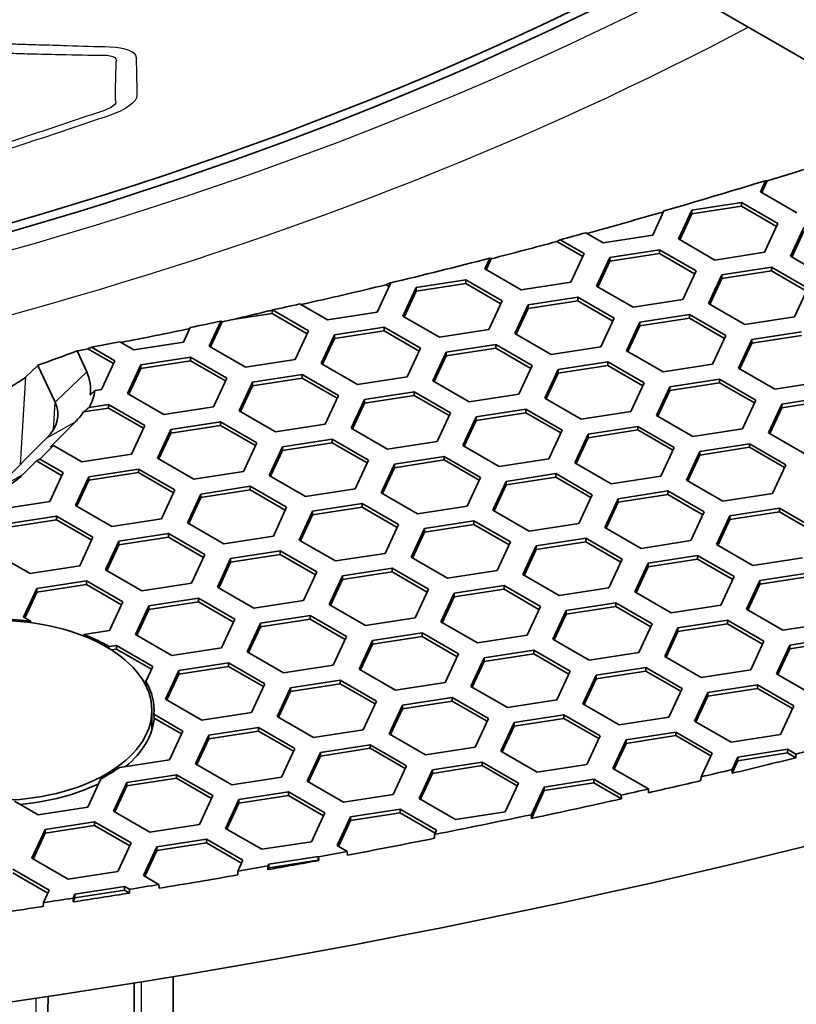
# Model space of a CAD drawing. Units: millimetres. Extents: x 14 to 1080, y -49 to 580.
# Drawn here: x 693 to 711, y 205 to 228 of the extents above; entities that cross this region are included whole.
import ezdxf

# ---------------------------------------------------------------- set-up
doc = ezdxf.new("R2010")
doc.units = ezdxf.units.MM
doc.header["$LTSCALE"] = 2
doc.layers.add('Visible (ISO)', color=7, linetype='Continuous', lineweight=35)
doc.layers.add('Visible Narrow (ISO)', color=7, linetype='Continuous', lineweight=25)

msp = doc.modelspace()

# ---------------------------------------------------------------- linework, layer by layer
at = {"layer": 'Visible (ISO)'}
for p, q in [((671.688, 249.397), (713.723, 225.128)), ((710.007, 223.735), (710.122, 223.983)), ((710.156, 223.976), (710.037, 223.718)), ((710.824, 223.264), (710.007, 223.735)), ((708.467, 223.318), (709.583, 223.49)), ((709.583, 223.49), (710.399, 223.019)), ((709.583, 223.49), (709.583, 223.409)), ((707.84, 223.305), (707.589, 222.763)), ((708.169, 222.674), (708.467, 223.318)), ((709.583, 223.409), (708.467, 223.236)), ((708.467, 223.318), (708.467, 223.236)), ((710.369, 222.955), (709.583, 223.409)), ((708.467, 223.236), (708.198, 222.657)), ((706.474, 222.591), (706.088, 222.814)), ((710.399, 223.019), (710.1, 222.375)), ((710.68, 222.285), (710.979, 222.929)), ((710.979, 222.847), (710.71, 222.268)), ((705.437, 222.618), (705.51, 222.657)), ((706.019, 222.282), (705.437, 222.618)), ((705.51, 222.657), (706.049, 222.346)), ((707.589, 222.763), (706.474, 222.591)), ((708.985, 222.202), (708.169, 222.674)), ((706.629, 222.256), (707.744, 222.429)), ((707.744, 222.429), (708.561, 221.957)), ((707.744, 222.429), (707.744, 222.347)), ((710.1, 222.375), (708.985, 222.202)), ((703.819, 222.001), (703.931, 222.242)), ((703.963, 222.231), (703.849, 221.984)), ((706.049, 222.346), (705.75, 221.702)), ((706.33, 221.612), (706.629, 222.256)), ((706.629, 222.175), (706.36, 221.595)), ((707.744, 222.347), (706.629, 222.175)), ((706.629, 222.256), (706.629, 222.175)), ((708.531, 221.893), (707.744, 222.347)), ((711.497, 221.814), (710.68, 222.285)), ((704.635, 221.529), (703.819, 222.001)), ((708.561, 221.957), (708.262, 221.314)), ((709.141, 221.868), (710.256, 222.04)), ((710.256, 221.958), (709.141, 221.786)), ((710.256, 222.04), (711.073, 221.569)), ((710.256, 222.04), (710.256, 221.958)), ((711.043, 221.504), (710.256, 221.958)), ((702.279, 221.583), (703.394, 221.756)), ((703.394, 221.756), (704.211, 221.285)), ((703.394, 221.756), (703.394, 221.674)), ((708.842, 221.224), (709.141, 221.868)), ((709.141, 221.786), (708.872, 221.206)), ((709.141, 221.868), (709.141, 221.786)), ((701.699, 221.673), (701.4, 221.029)), ((701.605, 221.646), (701.68, 221.684)), ((701.669, 221.609), (701.605, 221.646)), ((701.68, 221.684), (701.699, 221.673)), ((701.98, 220.939), (702.279, 221.583)), ((702.279, 221.502), (702.01, 220.922)), ((703.394, 221.674), (702.279, 221.502)), ((702.279, 221.583), (702.279, 221.502)), ((704.181, 221.22), (703.394, 221.674)), ((705.75, 221.702), (704.635, 221.529)), ((707.147, 221.141), (706.33, 221.612)), ((711.073, 221.569), (710.774, 220.925)), ((704.211, 221.285), (703.912, 220.641)), ((704.79, 221.195), (705.906, 221.367)), ((705.906, 221.286), (704.79, 221.113)), ((705.906, 221.367), (706.722, 220.896)), ((705.906, 221.367), (705.906, 221.286)), ((706.692, 220.832), (705.906, 221.286)), ((708.262, 221.314), (707.147, 221.141)), ((699.044, 221.078), (699.049, 221.08)), ((699.044, 221.078), (699.044, 221.002)), ((699.049, 221.08), (699.861, 220.612)), ((700.285, 220.857), (699.662, 221.216)), ((704.492, 220.551), (704.79, 221.195)), ((704.79, 221.113), (704.521, 220.534)), ((704.79, 221.195), (704.79, 221.113)), ((709.658, 220.752), (708.842, 221.224)), ((697.63, 220.267), (697.891, 220.83)), ((697.891, 220.83), (697.922, 220.815)), ((699.044, 221.002), (698.148, 220.863)), ((699.831, 220.547), (699.044, 221.002)), ((701.4, 221.029), (700.285, 220.857)), ((702.797, 220.468), (701.98, 220.939)), ((706.722, 220.896), (706.423, 220.252)), ((707.302, 220.806), (708.418, 220.979)), ((708.418, 220.897), (707.302, 220.724)), ((708.418, 220.979), (709.234, 220.507)), ((708.418, 220.979), (708.418, 220.897)), ((709.204, 220.443), (708.418, 220.897)), ((710.774, 220.925), (709.658, 220.752)), ((697.203, 220.686), (697.05, 220.356)), ((697.922, 220.815), (697.66, 220.25)), ((699.861, 220.612), (699.562, 219.968)), ((700.441, 220.522), (701.556, 220.694)), ((701.556, 220.613), (700.441, 220.44)), ((701.556, 220.694), (702.372, 220.223)), ((701.556, 220.694), (701.556, 220.613)), ((702.343, 220.159), (701.556, 220.613)), ((703.912, 220.641), (702.797, 220.468)), ((707.003, 220.162), (707.302, 220.806)), ((707.302, 220.724), (707.033, 220.145)), ((707.302, 220.806), (707.302, 220.724)), ((700.142, 219.878), (700.441, 220.522)), ((700.441, 220.44), (700.172, 219.861)), ((700.441, 220.522), (700.441, 220.44)), ((705.308, 220.08), (704.492, 220.551)), ((709.234, 220.507), (708.935, 219.863)), ((709.515, 219.774), (709.814, 220.418)), ((709.814, 220.418), (710.929, 220.59)), ((710.929, 220.508), (709.814, 220.336)), ((709.814, 220.418), (709.814, 220.336)), ((694.879, 219.688), (694.66, 220.16)), ((694.906, 220.207), (694.983, 220.244)), ((695.481, 219.875), (694.906, 220.207)), ((694.983, 220.244), (695.511, 219.939)), ((695.935, 220.184), (695.618, 220.367)), ((697.05, 220.356), (695.935, 220.184)), ((698.446, 219.795), (697.63, 220.267)), ((702.372, 220.223), (702.074, 219.579)), ((702.952, 220.133), (704.067, 220.306)), ((704.067, 220.224), (702.952, 220.052)), ((704.067, 220.306), (704.884, 219.835)), ((704.067, 220.306), (704.067, 220.224)), ((704.854, 219.77), (704.067, 220.224)), ((706.423, 220.252), (705.308, 220.08)), ((707.82, 219.691), (707.003, 220.162)), ((709.814, 220.336), (709.545, 219.756)), ((695.511, 219.939), (695.212, 219.295)), ((696.09, 219.849), (697.206, 220.022)), ((697.206, 219.94), (696.09, 219.768)), ((697.206, 220.022), (698.022, 219.55)), ((697.206, 220.022), (697.206, 219.94)), ((697.992, 219.486), (697.206, 219.94)), ((699.562, 219.968), (698.446, 219.795)), ((702.653, 219.489), (702.952, 220.133)), ((702.952, 220.052), (702.683, 219.472)), ((702.952, 220.133), (702.952, 220.052)), ((693.511, 219.583), (693.782, 219.837)), ((693.782, 219.837), (694.167, 219.008)), ((695.791, 219.205), (696.09, 219.849)), ((696.09, 219.768), (695.821, 219.188)), ((696.09, 219.849), (696.09, 219.768)), ((700.958, 219.407), (700.142, 219.878)), ((704.884, 219.835), (704.585, 219.191)), ((705.165, 219.101), (705.464, 219.745)), ((705.464, 219.745), (706.579, 219.917)), ((706.579, 219.836), (705.464, 219.663)), ((705.464, 219.745), (705.464, 219.663)), ((706.579, 219.917), (707.396, 219.446)), ((706.579, 219.917), (706.579, 219.836)), ((707.366, 219.381), (706.579, 219.836)), ((708.935, 219.863), (707.82, 219.691)), ((710.331, 219.302), (709.515, 219.774)), ((698.022, 219.55), (697.723, 218.906)), ((698.602, 219.461), (699.717, 219.633)), ((699.717, 219.551), (698.602, 219.379)), ((699.717, 219.633), (700.534, 219.162)), ((699.717, 219.633), (699.717, 219.551)), ((700.504, 219.097), (699.717, 219.551)), ((702.074, 219.579), (700.958, 219.407)), ((705.464, 219.663), (705.195, 219.083)), ((707.975, 219.356), (709.091, 219.529)), ((709.091, 219.529), (709.907, 219.057)), ((709.091, 219.529), (709.091, 219.447)), ((695.212, 219.295), (695.064, 219.272)), ((698.303, 218.817), (698.602, 219.461)), ((698.602, 219.379), (698.333, 218.799)), ((698.602, 219.461), (698.602, 219.379)), ((703.47, 219.018), (702.653, 219.489)), ((707.396, 219.446), (707.097, 218.802)), ((707.676, 218.712), (707.975, 219.356)), ((707.975, 219.274), (707.706, 218.695)), ((709.091, 219.447), (707.975, 219.274)), ((707.975, 219.356), (707.975, 219.274)), ((709.877, 218.993), (709.091, 219.447)), ((711.447, 219.475), (710.331, 219.302)), ((696.608, 218.734), (695.791, 219.205)), ((700.534, 219.162), (700.235, 218.518)), ((700.815, 218.428), (701.113, 219.072)), ((701.113, 219.072), (702.229, 219.245)), ((702.229, 219.163), (701.113, 218.99)), ((701.113, 219.072), (701.113, 218.99)), ((702.229, 219.245), (703.045, 218.773)), ((702.229, 219.245), (702.229, 219.163)), ((703.015, 218.709), (702.229, 219.163)), ((704.585, 219.191), (703.47, 219.018)), ((705.981, 218.629), (705.165, 219.101)), ((709.907, 219.057), (709.608, 218.413)), ((710.487, 218.967), (711.602, 219.14)), ((711.602, 219.058), (710.487, 218.886)), ((695.367, 218.879), (694.806, 218.792)), ((694.93, 218.893), (695.367, 218.96)), ((695.367, 218.96), (696.184, 218.489)), ((695.367, 218.96), (695.367, 218.879)), ((696.154, 218.425), (695.367, 218.879)), ((697.723, 218.906), (696.608, 218.734)), ((701.113, 218.99), (700.845, 218.411)), ((703.625, 218.683), (704.741, 218.856)), ((704.741, 218.856), (705.557, 218.384)), ((704.741, 218.856), (704.741, 218.774)), ((710.188, 218.323), (710.487, 218.967)), ((710.487, 218.886), (710.218, 218.306)), ((710.487, 218.967), (710.487, 218.886)), ((699.12, 218.345), (698.303, 218.817)), ((703.045, 218.773), (702.746, 218.129)), ((703.326, 218.039), (703.625, 218.683)), ((704.741, 218.774), (703.625, 218.602)), ((703.625, 218.683), (703.625, 218.602)), ((705.527, 218.32), (704.741, 218.774)), ((707.097, 218.802), (705.981, 218.629)), ((708.493, 218.241), (707.676, 218.712)), ((694.058, 218.002), (694.623, 218.566)), ((696.184, 218.489), (695.885, 217.845)), ((696.465, 217.755), (696.764, 218.399)), ((696.764, 218.399), (697.879, 218.572)), ((697.879, 218.49), (696.764, 218.317)), ((696.764, 218.399), (696.764, 218.317)), ((697.879, 218.572), (698.695, 218.1)), ((697.879, 218.572), (697.879, 218.49)), ((698.666, 218.036), (697.879, 218.49)), ((700.235, 218.518), (699.12, 218.345)), ((701.631, 217.957), (700.815, 218.428)), ((703.625, 218.602), (703.356, 218.022)), ((706.137, 218.295), (707.252, 218.467)), ((707.252, 218.467), (708.069, 217.996)), ((707.252, 218.467), (707.252, 218.386)), ((709.608, 218.413), (708.493, 218.241)), ((693.985, 218.208), (692.804, 217.028)), ((696.764, 218.317), (696.495, 217.738)), ((699.275, 218.011), (700.39, 218.183)), ((700.39, 218.183), (701.207, 217.712)), ((700.39, 218.183), (700.39, 218.101)), ((705.557, 218.384), (705.258, 217.74)), ((705.838, 217.651), (706.137, 218.295)), ((706.137, 218.213), (705.868, 217.633)), ((707.252, 218.386), (706.137, 218.213)), ((706.137, 218.295), (706.137, 218.213)), ((708.039, 217.931), (707.252, 218.386)), ((711.005, 217.852), (710.188, 218.323)), ((693.825, 217.728), (694.135, 218.039)), ((694.135, 218.039), (694.058, 218.002)), ((694.769, 217.672), (694.135, 218.039)), ((698.695, 218.1), (698.397, 217.456)), ((698.976, 217.367), (699.275, 218.011)), ((700.39, 218.101), (699.275, 217.929)), ((699.275, 218.011), (699.275, 217.929)), ((701.177, 217.647), (700.39, 218.101)), ((702.746, 218.129), (701.631, 217.957)), ((704.143, 217.568), (703.326, 218.039)), ((708.069, 217.996), (707.77, 217.352)), ((708.649, 217.906), (709.764, 218.078)), ((709.764, 217.997), (708.649, 217.824)), ((709.764, 218.078), (710.58, 217.607)), ((709.764, 218.078), (709.764, 217.997)), ((710.551, 217.543), (709.764, 217.997)), ((693.747, 217.691), (693.825, 217.728)), ((693.825, 217.728), (694.345, 217.428)), ((695.885, 217.845), (694.769, 217.672)), ((697.281, 217.284), (696.465, 217.755)), ((699.275, 217.929), (699.006, 217.349)), ((701.787, 217.622), (702.902, 217.794)), ((702.902, 217.794), (703.719, 217.323)), ((702.902, 217.794), (702.902, 217.713)), ((705.258, 217.74), (704.143, 217.568)), ((708.35, 217.262), (708.649, 217.906)), ((708.649, 217.824), (708.38, 217.245)), ((708.649, 217.906), (708.649, 217.824)), ((693.442, 217.386), (693.747, 217.691)), ((694.315, 217.363), (693.747, 217.691)), ((694.925, 217.338), (696.04, 217.51)), ((696.04, 217.51), (696.857, 217.039)), ((696.04, 217.51), (696.04, 217.429)), ((701.207, 217.712), (700.908, 217.068)), ((701.488, 216.978), (701.787, 217.622)), ((701.787, 217.54), (701.518, 216.961)), ((702.902, 217.713), (701.787, 217.54)), ((701.787, 217.622), (701.787, 217.54)), ((703.689, 217.258), (702.902, 217.713)), ((706.654, 217.179), (705.838, 217.651)), ((710.58, 217.607), (710.282, 216.963)), ((694.345, 217.428), (694.046, 216.784)), ((694.626, 216.694), (694.925, 217.338)), ((696.04, 217.429), (694.925, 217.256)), ((694.925, 217.338), (694.925, 217.256)), ((696.827, 216.974), (696.04, 217.429)), ((698.397, 217.456), (697.281, 217.284)), ((699.793, 216.895), (698.976, 217.367)), ((703.719, 217.323), (703.42, 216.679)), ((704.298, 217.233), (705.414, 217.406)), ((705.414, 217.324), (704.298, 217.152)), ((705.414, 217.406), (706.23, 216.934)), ((705.414, 217.406), (705.414, 217.324)), ((706.2, 216.87), (705.414, 217.324)), ((707.77, 217.352), (706.654, 217.179)), ((694.925, 217.256), (694.656, 216.676)), ((697.437, 216.949), (698.552, 217.122)), ((698.552, 217.122), (699.368, 216.65)), ((698.552, 217.122), (698.552, 217.04)), ((700.908, 217.068), (699.793, 216.895)), ((703.999, 216.589), (704.298, 217.233)), ((704.298, 217.152), (704.029, 216.572)), ((704.298, 217.233), (704.298, 217.152)), ((709.166, 216.791), (708.35, 217.262)), ((696.857, 217.039), (696.558, 216.395)), ((697.138, 216.305), (697.437, 216.949)), ((697.437, 216.867), (697.168, 216.288)), ((698.552, 217.04), (697.437, 216.867)), ((697.437, 216.949), (697.437, 216.867)), ((699.338, 216.586), (698.552, 217.04)), ((702.305, 216.506), (701.488, 216.978)), ((706.23, 216.934), (705.931, 216.29)), ((706.511, 216.2), (706.81, 216.844)), ((706.81, 216.844), (707.926, 217.017)), ((707.926, 216.935), (706.81, 216.763)), ((706.81, 216.844), (706.81, 216.763)), ((707.926, 217.017), (708.742, 216.546)), ((707.926, 217.017), (707.926, 216.935)), ((708.712, 216.481), (707.926, 216.935)), ((710.282, 216.963), (709.166, 216.791)), ((694.046, 216.784), (692.931, 216.611)), ((695.443, 216.222), (694.626, 216.694)), ((699.368, 216.65), (699.07, 216.006)), ((699.948, 216.56), (701.064, 216.733)), ((701.064, 216.651), (699.948, 216.479)), ((701.064, 216.733), (701.88, 216.261)), ((701.064, 216.733), (701.064, 216.651)), ((701.85, 216.197), (701.064, 216.651)), ((703.42, 216.679), (702.305, 216.506)), ((706.81, 216.763), (706.541, 216.183)), ((709.322, 216.456), (710.437, 216.628)), ((710.437, 216.628), (711.253, 216.157)), ((710.437, 216.628), (710.437, 216.547)), ((693.087, 216.276), (694.202, 216.449)), ((694.202, 216.449), (695.018, 215.977)), ((694.202, 216.449), (694.202, 216.367)), ((699.65, 215.916), (699.948, 216.56)), ((699.948, 216.479), (699.679, 215.899)), ((699.948, 216.56), (699.948, 216.479)), ((704.816, 216.118), (703.999, 216.589)), ((708.742, 216.546), (708.443, 215.902)), ((709.023, 215.812), (709.322, 216.456)), ((710.437, 216.547), (709.322, 216.374)), ((709.322, 216.456), (709.322, 216.374)), ((711.224, 216.093), (710.437, 216.547)), ((694.202, 216.367), (693.087, 216.195)), ((694.989, 215.913), (694.202, 216.367)), ((696.558, 216.395), (695.443, 216.222)), ((697.954, 215.834), (697.138, 216.305)), ((701.88, 216.261), (701.581, 215.617)), ((702.46, 216.172), (703.575, 216.344)), ((703.575, 216.263), (702.46, 216.09)), ((703.575, 216.344), (704.392, 215.873)), ((703.575, 216.344), (703.575, 216.263)), ((704.362, 215.809), (703.575, 216.263)), ((705.931, 216.29), (704.816, 216.118)), ((707.328, 215.729), (706.511, 216.2)), ((709.322, 216.374), (709.053, 215.795)), ((695.018, 215.977), (694.72, 215.333)), ((695.598, 215.888), (696.713, 216.06)), ((696.713, 215.979), (695.598, 215.806)), ((696.713, 216.06), (697.53, 215.589)), ((696.713, 216.06), (696.713, 215.979)), ((697.5, 215.524), (696.713, 215.979)), ((699.07, 216.006), (697.954, 215.834)), ((702.161, 215.528), (702.46, 216.172)), ((702.46, 216.09), (702.191, 215.511)), ((702.46, 216.172), (702.46, 216.09)), ((695.299, 215.244), (695.598, 215.888)), ((695.598, 215.806), (695.329, 215.226)), ((695.598, 215.888), (695.598, 215.806)), ((700.466, 215.445), (699.65, 215.916)), ((704.392, 215.873), (704.093, 215.229)), ((704.673, 215.139), (704.972, 215.783)), ((704.972, 215.783), (706.087, 215.956)), ((706.087, 215.874), (704.972, 215.701)), ((704.972, 215.783), (704.972, 215.701)), ((706.087, 215.956), (706.904, 215.484)), ((706.087, 215.956), (706.087, 215.874)), ((706.874, 215.42), (706.087, 215.874)), ((708.443, 215.902), (707.328, 215.729)), ((709.839, 215.341), (709.023, 215.812)), ((693.604, 215.161), (692.788, 215.632)), ((697.53, 215.589), (697.231, 214.945)), ((698.11, 215.499), (699.225, 215.671)), ((699.225, 215.59), (698.11, 215.417)), ((699.225, 215.671), (700.042, 215.2)), ((699.225, 215.671), (699.225, 215.59)), ((700.012, 215.136), (699.225, 215.59)), ((701.581, 215.617), (700.466, 215.445)), ((702.977, 215.056), (702.161, 215.528)), ((704.972, 215.701), (704.703, 215.122)), ((707.483, 215.394), (708.598, 215.567)), ((708.598, 215.567), (709.415, 215.096)), ((708.598, 215.567), (708.598, 215.485)), ((694.72, 215.333), (693.604, 215.161)), ((697.811, 214.855), (698.11, 215.499)), ((698.11, 215.417), (697.841, 214.838)), ((698.11, 215.499), (698.11, 215.417)), ((706.904, 215.484), (706.605, 214.84)), ((707.184, 214.751), (707.483, 215.394)), ((707.483, 215.313), (707.214, 214.733)), ((708.598, 215.485), (707.483, 215.313)), ((707.483, 215.394), (707.483, 215.313)), ((709.385, 215.031), (708.598, 215.485)), ((710.955, 215.513), (709.839, 215.341)), ((696.116, 214.772), (695.299, 215.244)), ((700.042, 215.2), (699.743, 214.556)), ((700.322, 214.466), (700.621, 215.11)), ((700.621, 215.11), (701.737, 215.283)), ((701.737, 215.201), (700.621, 215.029)), ((700.621, 215.11), (700.621, 215.029)), ((701.737, 215.283), (702.553, 214.811)), ((701.737, 215.283), (701.737, 215.201)), ((702.523, 214.747), (701.737, 215.201)), ((704.093, 215.229), (702.977, 215.056)), ((705.489, 214.668), (704.673, 215.139)), ((709.415, 215.096), (709.116, 214.452)), ((709.995, 215.006), (711.11, 215.178)), ((711.11, 215.097), (709.995, 214.924)), ((693.76, 214.826), (694.875, 214.999)), ((694.875, 214.917), (693.76, 214.745)), ((694.875, 214.999), (695.691, 214.527)), ((694.875, 214.999), (694.875, 214.917)), ((695.662, 214.463), (694.875, 214.917)), ((697.231, 214.945), (696.116, 214.772)), ((698.628, 214.384), (697.811, 214.855)), ((700.621, 215.029), (700.352, 214.449)), ((703.133, 214.722), (704.249, 214.894)), ((704.249, 214.894), (705.065, 214.423)), ((704.249, 214.894), (704.249, 214.812)), ((709.696, 214.362), (709.995, 215.006)), ((709.995, 214.924), (709.726, 214.344)), ((709.995, 215.006), (709.995, 214.924)), ((693.461, 214.182), (693.76, 214.826)), ((693.76, 214.745), (693.491, 214.165)), ((693.76, 214.826), (693.76, 214.745)), ((702.553, 214.811), (702.254, 214.168)), ((702.834, 214.078), (703.133, 214.722)), ((703.133, 214.64), (702.864, 214.06)), ((704.249, 214.812), (703.133, 214.64)), ((703.133, 214.722), (703.133, 214.64)), ((705.035, 214.358), (704.249, 214.812)), ((706.605, 214.84), (705.489, 214.668)), ((708.001, 214.279), (707.184, 214.751)), ((695.691, 214.527), (695.393, 213.883)), ((695.973, 213.793), (696.271, 214.437)), ((696.271, 214.437), (697.387, 214.61)), ((697.387, 214.528), (696.271, 214.356)), ((696.271, 214.437), (696.271, 214.356)), ((697.387, 214.61), (698.203, 214.139)), ((697.387, 214.61), (697.387, 214.528)), ((698.173, 214.074), (697.387, 214.528)), ((699.743, 214.556), (698.628, 214.384)), ((701.139, 213.995), (700.322, 214.466)), ((705.065, 214.423), (704.766, 213.779)), ((705.645, 214.333), (706.76, 214.506)), ((706.76, 214.424), (705.645, 214.251)), ((706.76, 214.506), (707.576, 214.034)), ((706.76, 214.506), (706.76, 214.424)), ((707.547, 213.97), (706.76, 214.424)), ((709.116, 214.452), (708.001, 214.279)), ((696.271, 214.356), (696.002, 213.776)), ((698.783, 214.049), (699.898, 214.221)), ((699.898, 214.221), (700.715, 213.75)), ((699.898, 214.221), (699.898, 214.14)), ((705.346, 213.689), (705.645, 214.333)), ((705.645, 214.251), (705.376, 213.672)), ((705.645, 214.333), (705.645, 214.251)), ((710.513, 213.89), (709.696, 214.362)), ((693.619, 214.091), (693.461, 214.182)), ((693.617, 214.061), (693.619, 214.091)), ((698.203, 214.139), (697.904, 213.495)), ((698.484, 213.405), (698.783, 214.049)), ((699.898, 214.14), (698.783, 213.967)), ((698.783, 214.049), (698.783, 213.967)), ((700.685, 213.686), (699.898, 214.14)), ((702.254, 214.168), (701.139, 213.995)), ((703.651, 213.606), (702.834, 214.078)), ((707.576, 214.034), (707.278, 213.39)), ((708.156, 213.944), (709.272, 214.117)), ((709.272, 214.035), (708.156, 213.863)), ((709.272, 214.117), (710.088, 213.645)), ((709.272, 214.117), (709.272, 214.035)), ((710.058, 213.581), (709.272, 214.035)), ((711.628, 214.063), (710.513, 213.89)), ((695.393, 213.883), (694.815, 213.794)), ((694.815, 213.794), (694.818, 213.758)), ((696.789, 213.322), (695.973, 213.793)), ((698.783, 213.967), (698.514, 213.388)), ((700.715, 213.75), (700.416, 213.106)), ((701.295, 213.66), (702.41, 213.833)), ((702.41, 213.751), (701.295, 213.578)), ((702.41, 213.833), (703.227, 213.361)), ((702.41, 213.833), (702.41, 213.751)), ((703.197, 213.297), (702.41, 213.751)), ((704.766, 213.779), (703.651, 213.606)), ((707.858, 213.3), (708.156, 213.944)), ((708.156, 213.863), (707.888, 213.283)), ((708.156, 213.944), (708.156, 213.863)), ((695.381, 213.523), (695.548, 213.549)), ((695.548, 213.549), (696.365, 213.077)), ((695.548, 213.549), (695.548, 213.467)), ((700.996, 213.016), (701.295, 213.66)), ((701.295, 213.578), (701.026, 212.999)), ((701.295, 213.66), (701.295, 213.578)), ((706.162, 213.218), (705.346, 213.689)), ((710.088, 213.645), (709.789, 213.001)), ((710.369, 212.912), (710.668, 213.556)), ((710.668, 213.556), (711.783, 213.728)), ((711.783, 213.647), (710.668, 213.474)), ((710.668, 213.556), (710.668, 213.474)), ((695.384, 213.479), (695.381, 213.523)), ((695.548, 213.467), (695.432, 213.449)), ((696.335, 213.013), (695.548, 213.467)), ((697.904, 213.495), (696.789, 213.322)), ((699.3, 212.934), (698.484, 213.405)), ((703.227, 213.361), (702.928, 212.717)), ((703.806, 213.272), (704.921, 213.444)), ((704.921, 213.362), (703.806, 213.19)), ((704.921, 213.444), (705.738, 212.973)), ((704.921, 213.444), (704.921, 213.362)), ((705.708, 212.908), (704.921, 213.362)), ((707.278, 213.39), (706.162, 213.218)), ((710.668, 213.474), (710.399, 212.895)), ((696.944, 212.987), (698.06, 213.16)), ((698.06, 213.16), (698.876, 212.689)), ((698.06, 213.16), (698.06, 213.078)), ((700.416, 213.106), (699.3, 212.934)), ((703.507, 212.628), (703.806, 213.272)), ((703.806, 213.19), (703.537, 212.61)), ((703.806, 213.272), (703.806, 213.19)), ((708.674, 212.829), (707.858, 213.3)), ((696.365, 213.077), (696.208, 212.739)), ((696.646, 212.344), (696.944, 212.987)), ((696.944, 212.906), (696.675, 212.326)), ((698.06, 213.078), (696.944, 212.906)), ((696.944, 212.987), (696.944, 212.906)), ((698.846, 212.624), (698.06, 213.078)), ((701.812, 212.545), (700.996, 213.016)), ((705.738, 212.973), (705.439, 212.329)), ((706.019, 212.239), (706.318, 212.883)), ((706.318, 212.883), (707.433, 213.055)), ((707.433, 212.974), (706.318, 212.801)), ((706.318, 212.883), (706.318, 212.801)), ((707.433, 213.055), (708.25, 212.584)), ((707.433, 213.055), (707.433, 212.974)), ((708.22, 212.52), (707.433, 212.974)), ((709.789, 213.001), (708.674, 212.829)), ((711.186, 212.44), (710.369, 212.912)), ((696.208, 212.739), (696.21, 212.663)), ((698.876, 212.689), (698.577, 212.045)), ((699.456, 212.599), (700.572, 212.771)), ((700.572, 212.69), (699.456, 212.517)), ((700.572, 212.771), (701.388, 212.3)), ((700.572, 212.771), (700.572, 212.69)), ((701.358, 212.235), (700.572, 212.69)), ((702.928, 212.717), (701.812, 212.545)), ((706.318, 212.801), (706.049, 212.222)), ((708.829, 212.494), (709.945, 212.667)), ((709.945, 212.667), (710.761, 212.195)), ((709.945, 212.667), (709.945, 212.585)), ((699.157, 211.955), (699.456, 212.599)), ((699.456, 212.517), (699.187, 211.937)), ((699.456, 212.599), (699.456, 212.517)), ((704.324, 212.156), (703.507, 212.628)), ((708.25, 212.584), (707.951, 211.94)), ((708.531, 211.85), (708.829, 212.494)), ((709.945, 212.585), (708.829, 212.413)), ((708.829, 212.494), (708.829, 212.413)), ((710.731, 212.131), (709.945, 212.585)), ((697.462, 211.872), (696.646, 212.344)), ((701.388, 212.3), (701.089, 211.656)), ((701.669, 211.566), (701.968, 212.21)), ((701.968, 212.21), (703.083, 212.383)), ((703.083, 212.301), (701.968, 212.128)), ((701.968, 212.21), (701.968, 212.128)), ((703.083, 212.383), (703.9, 211.911)), ((703.083, 212.383), (703.083, 212.301)), ((703.87, 211.847), (703.083, 212.301)), ((705.439, 212.329), (704.324, 212.156)), ((706.836, 211.767), (706.019, 212.239)), ((708.829, 212.413), (708.56, 211.833)), ((696.34, 211.649), (696.34, 212.091)), ((696.387, 212.003), (697.038, 211.627)), ((696.392, 211.918), (696.387, 212.003)), ((698.577, 212.045), (697.462, 211.872)), ((701.968, 212.128), (701.699, 211.549)), ((704.48, 211.821), (705.595, 211.994)), ((705.595, 211.994), (706.411, 211.523)), ((705.595, 211.994), (705.595, 211.912)), ((710.761, 212.195), (710.462, 211.551)), ((697.008, 211.563), (696.392, 211.918)), ((699.974, 211.483), (699.157, 211.955)), ((703.9, 211.911), (703.601, 211.267)), ((704.181, 211.177), (704.48, 211.821)), ((705.595, 211.912), (704.48, 211.74)), ((704.48, 211.821), (704.48, 211.74)), ((706.382, 211.458), (705.595, 211.912)), ((707.951, 211.94), (706.836, 211.767)), ((709.347, 211.379), (708.531, 211.85)), ((697.038, 211.627), (696.739, 210.983)), ((697.618, 211.537), (698.733, 211.71)), ((698.733, 211.628), (697.618, 211.456)), ((698.733, 211.71), (699.55, 211.238)), ((698.733, 211.71), (698.733, 211.628)), ((699.52, 211.174), (698.733, 211.628)), ((701.089, 211.656), (699.974, 211.483)), ((702.485, 211.095), (701.669, 211.566)), ((704.48, 211.74), (704.211, 211.16)), ((706.991, 211.433), (708.106, 211.605)), ((708.106, 211.605), (708.923, 211.134)), ((708.106, 211.605), (708.106, 211.524)), ((710.462, 211.551), (709.347, 211.379)), ((697.319, 210.893), (697.618, 211.537)), ((697.618, 211.456), (697.349, 210.876)), ((697.618, 211.537), (697.618, 211.456)), ((700.129, 211.149), (701.245, 211.321)), ((701.245, 211.321), (702.061, 210.85)), ((701.245, 211.321), (701.245, 211.24)), ((706.411, 211.523), (706.113, 210.879)), ((706.692, 210.789), (706.991, 211.433)), ((706.991, 211.351), (706.722, 210.772)), ((708.106, 211.524), (706.991, 211.351)), ((706.991, 211.433), (706.991, 211.351)), ((708.893, 211.07), (708.106, 211.524)), ((699.55, 211.238), (699.251, 210.594)), ((699.83, 210.505), (700.129, 211.149)), ((701.245, 211.24), (700.129, 211.067)), ((700.129, 211.149), (700.129, 211.067)), ((702.031, 210.785), (701.245, 211.24)), ((703.601, 211.267), (702.485, 211.095)), ((704.997, 210.706), (704.181, 211.177)), ((708.923, 211.134), (708.675, 210.6)), ((709.503, 211.044), (710.618, 211.217)), ((710.618, 211.135), (709.503, 210.962)), ((710.618, 211.217), (710.8, 211.112)), ((710.618, 211.217), (710.618, 211.135)), ((710.804, 211.028), (710.618, 211.135)), ((710.8, 211.112), (710.804, 211.028)), ((696.739, 210.983), (695.624, 210.811)), ((698.135, 210.422), (697.319, 210.893)), ((700.129, 211.067), (699.86, 210.487)), ((702.641, 210.76), (703.756, 210.932)), ((703.756, 210.932), (704.573, 210.461)), ((703.756, 210.932), (703.756, 210.851)), ((706.113, 210.879), (704.997, 210.706)), ((709.503, 210.962), (709.371, 210.679)), ((709.373, 210.765), (709.503, 211.044)), ((709.503, 211.044), (709.503, 210.962)), ((695.624, 210.811), (695.617, 210.814)), ((702.061, 210.85), (701.762, 210.206)), ((702.342, 210.116), (702.641, 210.76)), ((702.641, 210.678), (702.372, 210.099)), ((703.756, 210.851), (702.641, 210.678)), ((702.641, 210.76), (702.641, 210.678)), ((704.543, 210.397), (703.756, 210.851)), ((707.493, 210.327), (706.692, 210.789)), ((709.371, 210.679), (709.373, 210.765)), ((695.196, 210.558), (694.9, 209.922)), ((695.48, 209.832), (695.779, 210.476)), ((695.779, 210.476), (696.895, 210.648)), ((696.895, 210.567), (695.779, 210.394)), ((695.779, 210.476), (695.779, 210.394)), ((696.895, 210.648), (697.711, 210.177)), ((696.895, 210.648), (696.895, 210.567)), ((697.681, 210.113), (696.895, 210.567)), ((699.251, 210.594), (698.135, 210.422)), ((700.647, 210.033), (699.83, 210.505)), ((704.573, 210.461), (704.274, 209.817)), ((705.152, 210.371), (706.268, 210.544)), ((706.268, 210.462), (705.152, 210.29)), ((706.268, 210.544), (706.882, 210.189)), ((706.268, 210.544), (706.268, 210.462)), ((706.886, 210.105), (706.268, 210.462)), ((708.675, 210.6), (708.673, 210.514)), ((695.779, 210.394), (695.51, 209.815)), ((698.291, 210.087), (699.406, 210.26)), ((699.406, 210.26), (700.223, 209.788)), ((699.406, 210.26), (699.406, 210.178)), ((705.152, 210.29), (704.863, 209.665)), ((704.864, 209.751), (705.152, 210.371)), ((705.152, 210.371), (705.152, 210.29)), ((707.497, 210.243), (707.493, 210.327)), ((693.785, 209.749), (693.254, 210.056)), ((697.711, 210.177), (697.412, 209.533)), ((697.992, 209.443), (698.291, 210.087)), ((698.291, 210.006), (698.022, 209.426)), ((699.406, 210.178), (698.291, 210.006)), ((698.291, 210.087), (698.291, 210.006)), ((700.193, 209.724), (699.406, 210.178)), ((701.762, 210.206), (700.647, 210.033)), ((703.159, 209.645), (702.342, 210.116)), ((706.882, 210.189), (706.886, 210.105)), ((694.9, 209.922), (693.785, 209.749)), ((696.297, 209.36), (695.48, 209.832)), ((700.223, 209.788), (699.924, 209.144)), ((700.803, 209.698), (701.918, 209.871)), ((701.918, 209.789), (700.803, 209.617)), ((701.918, 209.871), (702.734, 209.4)), ((701.918, 209.871), (701.918, 209.789)), ((702.705, 209.335), (701.918, 209.789)), ((704.274, 209.817), (703.159, 209.645)), ((693.941, 209.414), (695.056, 209.587)), ((695.056, 209.587), (695.873, 209.115)), ((695.056, 209.587), (695.056, 209.505)), ((700.504, 209.055), (700.803, 209.698)), ((700.803, 209.617), (700.534, 209.037)), ((700.803, 209.698), (700.803, 209.617)), ((704.863, 209.665), (704.864, 209.751)), ((693.642, 208.77), (693.941, 209.414)), ((693.941, 209.333), (693.672, 208.753)), ((695.056, 209.505), (693.941, 209.333)), ((693.941, 209.414), (693.941, 209.333)), ((695.843, 209.051), (695.056, 209.505)), ((697.412, 209.533), (696.297, 209.36)), ((698.808, 208.972), (697.992, 209.443)), ((702.734, 209.4), (702.69, 209.305)), ((695.873, 209.115), (695.574, 208.472)), ((696.452, 209.026), (697.568, 209.198)), ((697.568, 209.117), (696.452, 208.944)), ((697.568, 209.198), (698.384, 208.727)), ((697.568, 209.198), (697.568, 209.117)), ((698.354, 208.663), (697.568, 209.117)), ((699.924, 209.144), (698.808, 208.972)), ((702.69, 209.305), (702.689, 209.219)), ((696.153, 208.382), (696.452, 209.026)), ((696.452, 208.944), (696.183, 208.365)), ((696.452, 209.026), (696.452, 208.944)), ((700.727, 208.925), (700.504, 209.055)), ((700.731, 208.841), (700.727, 208.925)), ((694.458, 208.299), (693.642, 208.77)), ((698.384, 208.727), (698.27, 208.481)), ((698.964, 208.637), (700.079, 208.81)), ((700.079, 208.728), (698.964, 208.555)), ((700.079, 208.81), (700.085, 208.806)), ((700.079, 208.81), (700.079, 208.728)), ((700.09, 208.722), (700.079, 208.728)), ((700.085, 208.806), (700.09, 208.722)), ((693.218, 208.525), (694.034, 208.054)), ((694.004, 207.99), (693.218, 208.444)), ((695.574, 208.472), (694.458, 208.299)), ((698.27, 208.481), (698.269, 208.396)), ((698.946, 208.515), (698.947, 208.6)), ((698.964, 208.555), (698.946, 208.515)), ((698.947, 208.6), (698.964, 208.637)), ((698.964, 208.637), (698.964, 208.555)), ((696.499, 208.182), (696.153, 208.382)), ((694.034, 208.054), (693.905, 207.775)), ((694.614, 207.964), (695.729, 208.137)), ((695.729, 208.055), (694.614, 207.883)), ((695.729, 208.137), (695.837, 208.075)), ((695.729, 208.137), (695.729, 208.055)), ((695.841, 207.991), (695.729, 208.055)), ((695.837, 208.075), (695.841, 207.991)), ((696.503, 208.098), (696.499, 208.182)), ((694.614, 207.883), (694.571, 207.791)), ((694.571, 207.791), (694.573, 207.876)), ((694.573, 207.876), (694.614, 207.964)), ((694.614, 207.964), (694.614, 207.883)), ((693.905, 207.775), (693.903, 207.69)), ((693.935, 201.936), (694.015, 205.672))]:
    msp.add_line(p, q, dxfattribs=at)
for centre, major_axis, ratio, start_param, end_param in [((664.111, 256.607), (-65, 0), 0.57735, 5.551244, 8.585923), ((664.111, 271.952), (-118.631, 0), 0.57735, 6.246119, 9.461844), ((664.111, 256.454), (-65.068, 0), 0.57735, 6.02289, 8.588871), ((664.111, 207.531), (104.811, 0), 0.57735, 5.014151, 6.67217), ((664.111, 207.531), (102.306, 0), 0.57735, 5.015535, 6.64797), ((664.111, 273.912), (97.985, 0), 0.57735, 5.201594, 5.21756), ((664.111, 273.993), (98.082, 0), 0.57735, 5.174508, 5.200669), ((664.111, 273.912), (97.985, 0), 0.57735, 5.155368, 5.174886), ((664.111, 273.993), (98.082, 0), 0.57735, 5.148135, 5.154639), ((664.111, 273.912), (97.985, 0), 0.57735, 5.131247, 5.147773), ((664.111, 273.993), (98.082, 0), 0.57735, 5.105467, 5.130444), ((664.111, 273.912), (97.985, 0), 0.57735, 5.083974, 5.105056), ((664.111, 273.993), (98.082, 0), 0.57735, 5.076602, 5.083296), ((664.111, 273.993), (98.082, 0), 0.57735, 5.056536, 5.063997), ((664.111, 273.912), (97.985, 0), 0.57735, 5.064696, 5.067156), ((664.111, 273.912), (97.985, 0), 0.57735, 5.040065, 5.056769), ((1221.515, 803.076), (599.404, 584.969), 0.167263, 3.497549, 3.500461), ((664.111, 273.912), (97.985, 0), 0.57735, 5.029444, 5.032086), ((664.111, 273.993), (98.082, 0), 0.57735, 5.032584, 5.039417), ((692.404, 219.306), (2.561, 0), 0.57735, 6.193848, 6.544985), ((692.404, 219.387), (2.667, 0), 0.57735, 5.956191, 6.208285), ((692.404, 218.735), (1.825, 0), 0.57735, 5.759587, 6.544985), ((692.404, 219.306), (2.561, 0), 0.57735, 5.759587, 5.928457), ((691.224, 218.125), (2.561, 0), 0.57735, 5.242291, 5.759587), ((692.84, 212.091), (3.55, 0), 0.57735, 1.349489, 2.041148), ((692.84, 212.091), (3.55, 0), 0.57735, 0.773173, 0.980695), ((692.84, 212.009), (3.555, 0), 0.57735, 0.323865, 0.419529), ((692.84, 212.091), (3.55, 0), 0.57735, 6.24019, 6.604821), ((692.84, 212.009), (3.555, 0), 0.57735, 5.671153, 6.238838), ((664.111, 273.993), (118.5, 0), 0.57735, 5.11737, 5.122817), ((664.111, 273.912), (-118.505, 0), 0.57735, 1.962677, 1.975795), ((692.84, 212.091), (-3.55, 0), 0.57735, 2.296358, 2.469111), ((664.111, 273.993), (118.5, 0), 0.57735, 5.097935, 5.104304), ((692.84, 212.009), (3.555, 0), 0.57735, 4.865885, 5.417348), ((664.111, 273.912), (-118.505, 0), 0.57735, 1.945617, 1.956309), ((664.111, 273.993), (118.5, 0), 0.57735, 5.081662, 5.087191), ((664.111, 273.912), (-118.505, 0), 0.57735, 1.921842, 1.940089), ((664.111, 273.993), (118.5, 0), 0.57735, 5.043997, 5.063466), ((664.111, 273.912), (-118.505, 0), 0.57735, 1.884958, 1.902374), ((664.111, 273.993), (118.5, 0), 0.57735, 5.020837, 5.026528), ((664.111, 273.912), (-118.505, 0), 0.57735, 1.869152, 1.879267), ((664.111, 273.993), (118.5, 0), 0.57735, 5.004801, 5.010772), ((664.111, 273.912), (-118.505, 0), 0.57735, 1.847659, 1.863181), ((664.111, 273.993), (118.5, 0), 0.57735, 4.983421, 4.989227), ((664.111, 273.993), (118.5, 0), 0.57735, 4.966539, 4.97237), ((664.111, 273.912), (-118.505, 0), 0.57735, 1.830752, 1.841853), ((664.111, 273.912), (-118.505, 0), 0.57735, 1.809568, 1.824922)]:
    msp.add_ellipse(centre, major_axis=major_axis, ratio=ratio, start_param=start_param, end_param=end_param, dxfattribs=at)
msp.add_ellipse((692.84, 212.091), major_axis=(-3.5, 0), ratio=0.57735, dxfattribs=at)
for points, weights in [([(710.122, 223.983), (710.139, 223.979), (710.156, 223.976)], [1, 1.00000022702, 1]), ([(703.931, 222.242), (703.947, 222.237), (703.963, 222.231)], [1, 1.00000020202, 1]), ([(698.148, 220.863), (698.596, 220.968), (699.044, 221.078)], [1, 1.00001198652, 1.00000159511]), ([(695.064, 219.272), (695.009, 219.222), (694.956, 219.174)], [1, 1.00022923698, 1]), ([(694.806, 218.792), (694.867, 218.841), (694.93, 218.893)], [1, 1.00029935013, 1]), ([(696.811, 202.79), (696.815, 204.452), (696.819, 206.115)], [1.00001512528, 1.00001332303, 1.00001126366])]:
    msp.add_rational_spline(points, weights, degree=2, dxfattribs=at)
for points, knots in [([(692.649, 219.136), (692.86, 219.214), (693.046, 219.296), (693.34, 219.45), (693.446, 219.522), (693.511, 219.583)], [-0.1792792, -0.1792792, -0.1792792, -0.1792792, -0.0908892, -0.0908892, -0.0015094, -0.0015094, -0.0015094, -0.0015094]), ([(696.195, 167.382), (696.174, 170.493), (696.154, 173.605), (696.113, 179.827), (696.093, 182.938), (696.052, 189.161), (696.032, 192.272), (695.991, 198.495), (695.971, 201.606), (695.947, 205.135), (695.945, 205.554), (695.942, 205.972)], [3.04445, 3.04445, 3.04445, 3.04445, 4.187847, 4.187847, 5.331243, 5.331243, 6.474639, 6.474639, 7.618036, 7.618036, 7.771745, 7.771745, 7.771745, 7.771745])]:
    msp.add_open_spline(points, degree=3, knots=knots, dxfattribs=at)
at = {"layer": 'Visible Narrow (ISO)'}
for p, q in [((693.39, 217.613), (693.511, 219.583)), ((694.167, 219.008), (694.879, 219.688)), ((694.129, 218.391), (694.167, 219.008)), ((693.985, 218.208), (694.623, 218.566)), ((692.804, 217.028), (693.442, 217.386)), ((693.667, 201.373), (693.746, 205.632))]:
    msp.add_line(p, q, dxfattribs=at)
for centre, major_axis, start_param, end_param in [((664.111, 256.803), (-66.242, 0), 5.553858, 8.583309), ((664.111, 256.112), (-67.45, 0), 1.749699, 2.313682)]:
    msp.add_ellipse(centre, major_axis=major_axis, ratio=0.57735, start_param=start_param, end_param=end_param, dxfattribs=at)
for points, knots in [([(689.081, 225.822), (689.033, 225.772), (689.009, 225.723), (689.01, 225.677), (689.013, 225.51), (689.017, 225.343), (689.023, 225.072), (689.026, 224.969), (689.029, 224.865), (689.032, 224.738), (689.258, 224.645), (689.611, 224.626), (689.945, 224.609), (690.28, 224.592), (690.896, 224.562), (691.177, 224.549), (691.596, 224.529), (691.733, 224.523), (691.87, 224.516), (692.079, 224.507), (692.325, 224.521), (692.758, 224.59), (692.945, 224.635), (693.111, 224.688), (693.405, 224.784), (693.7, 224.88), (694.288, 225.075), (694.581, 225.173), (695.047, 225.331), (695.219, 225.389), (695.392, 225.449), (695.771, 225.579), (696.008, 225.756), (696.006, 225.895), (696.003, 226.079), (695.999, 226.264), (695.992, 226.549), (695.989, 226.65), (695.986, 226.751), (695.982, 226.886), (695.749, 226.978), (695.398, 226.988), (695.077, 226.998), (694.756, 227.007), (694.226, 227.023), (694.016, 227.03), (693.645, 227.041), (693.484, 227.046), (693.264, 227.053), (693.206, 227.055), (693.147, 227.057), (692.993, 227.061), (692.819, 227.053), (692.461, 227.008), (692.277, 226.971), (692.033, 226.905), (691.964, 226.884), (691.897, 226.862), (691.722, 226.802), (691.548, 226.744), (691.2, 226.627), (691.026, 226.569), (690.697, 226.459), (690.542, 226.407), (690.275, 226.318), (690.162, 226.281), (689.95, 226.211), (689.85, 226.178), (689.71, 226.132), (689.671, 226.119), (689.631, 226.106), (689.541, 226.077), (689.456, 226.044), (689.306, 225.977), (689.241, 225.942), (689.145, 225.879), (689.109, 225.85), (689.081, 225.822)], [-1.482941, -1.482941, -1.482941, -1.482941, -1.409756, -1.409756, -1.409756, -1.138861, -1.138861, -0.970253, -0.970253, -0.970253, -0.76391, -0.76391, -0.76391, -0.568201, -0.568201, -0.403761, -0.403761, -0.323736, -0.323736, -0.323736, -0.202347, -0.202347, -0.108407, -0.108407, -0.108407, 0.05901, 0.05901, 0.226435, 0.226435, 0.324923, 0.324923, 0.324923, 0.539955, 0.539955, 0.539955, 0.825102, 0.825102, 0.980145, 0.980145, 0.980145, 1.186175, 1.186175, 1.186175, 1.374296, 1.374296, 1.497047, 1.497047, 1.59147, 1.59147, 1.625681, 1.625681, 1.625681, 1.715685, 1.715685, 1.805703, 1.805703, 1.84364, 1.84364, 1.84364, 1.942974, 1.942974, 2.042317, 2.042317, 2.131236, 2.131236, 2.195701, 2.195701, 2.253158, 2.253158, 2.275947, 2.275947, 2.275947, 2.32753, 2.32753, 2.379126, 2.379126, 2.420495, 2.420495, 2.420495, 2.420495]), ([(692.879, 226.851), (692.938, 226.85), (692.997, 226.848), (693.218, 226.843), (693.38, 226.838), (693.754, 226.829), (693.965, 226.824), (694.5, 226.811), (694.824, 226.804), (695.148, 226.797)], [-1.6256809, -1.6256809, -1.6256809, -1.6256809, -1.5914704, -1.5914704, -1.4970466, -1.4970466, -1.3742957, -1.3742957, -1.1861749, -1.1861749, -1.1861749, -1.1861749]), ([(695.533, 226.652), (695.53, 226.549), (695.527, 226.448), (695.52, 226.159), (695.516, 225.974), (695.514, 225.789)], [-0.9801451, -0.9801451, -0.9801451, -0.9801451, -0.8251015, -0.8251015, -0.5399551, -0.5399551, -0.5399551, -0.5399551]), ([(695.162, 225.524), (694.987, 225.464), (694.815, 225.406), (694.348, 225.249), (694.055, 225.151), (693.468, 224.956), (693.176, 224.86), (692.883, 224.764)], [-0.3249234, -0.3249234, -0.3249234, -0.3249234, -0.2264351, -0.2264351, -0.05901, -0.05901, 0.1084068, 0.1084068, 0.1084068, 0.1084068])]:
    msp.add_open_spline(points, degree=3, knots=knots, dxfattribs=at)
for points in [[(695.148, 226.797), (695.414, 226.821), (695.589, 226.755), (695.533, 226.652)], [(695.514, 225.789), (695.59, 225.719), (695.429, 225.596), (695.162, 225.524)], [(696.141, 200.865), (696.13, 202.576), (696.118, 204.287), (696.107, 205.999)]]:
    msp.add_open_spline(points, degree=3, dxfattribs=at)

doc.saveas('drawing.dxf')
